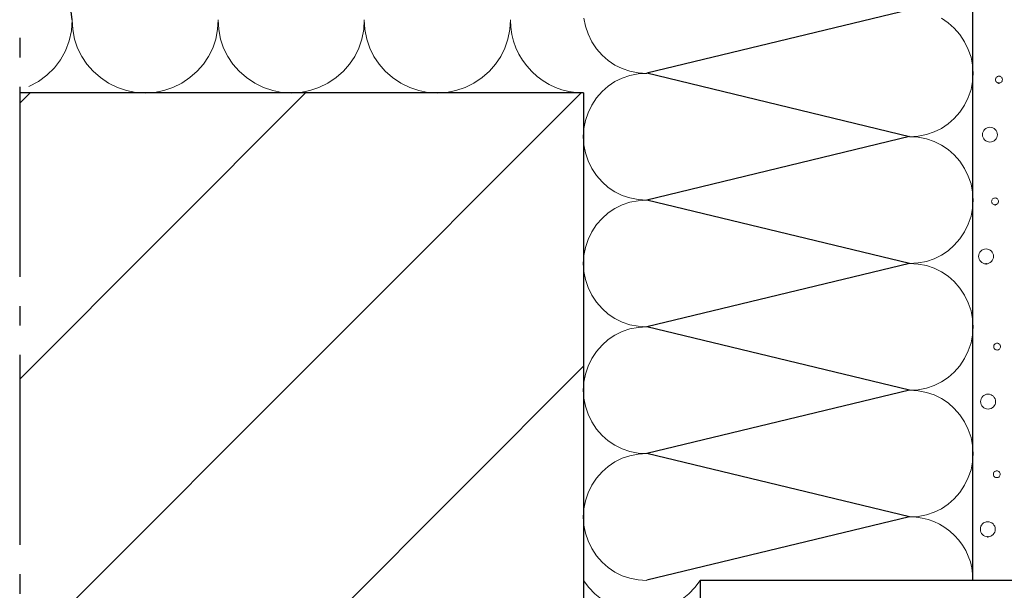
# Model space of a CAD drawing. Extents: x 0 to 176, y 0 to 275.
# Drawn here: x 34 to 52, y 46 to 57 of the extents above; entities that cross this region are included whole.
import ezdxf

# ---------------------------------------------------------------- set-up
doc = ezdxf.new("R2010")
doc.units = 0
doc.layers.add('Print2cad', color=7, linetype='CONTINUOUS')

msp = doc.modelspace()

# ---------------------------------------------------------------- linework, layer by layer
at = {"layer": 'Print2cad', "color": 7, "linetype": 'Continuous'}
for p, q in [((51.674, 46.164), (51.674, 71.545)), ((34.904, 56.589), (33.929, 65.041)), ((50.495, 56.772), (45.601, 55.593)), ((33.93, 56.25), (33.93, 55.888)), ((50.495, 54.415), (45.601, 55.593)), ((44.421, 55.231), (33.928, 55.231)), ((33.93, 55.344), (33.93, 51.809)), ((34.124, 55.23), (33.93, 55.035)), ((39.251, 55.23), (33.93, 49.907)), ((44.379, 55.23), (33.93, 44.78)), ((44.422, 55.229), (44.422, 22.736)), ((50.495, 54.416), (45.601, 53.237)), ((51.989, 54.313), (51.989, 54.313)), ((50.495, 52.058), (45.601, 53.236)), ((50.495, 52.059), (45.601, 50.88)), ((33.93, 51.265), (33.93, 50.902)), ((50.495, 49.701), (45.601, 50.88)), ((52.123, 50.448), (52.123, 50.448)), ((33.93, 50.359), (33.93, 46.824)), ((44.422, 50.145), (33.929, 39.652)), ((50.495, 49.702), (45.601, 48.524)), ((51.956, 49.35), (51.956, 49.35)), ((50.495, 47.345), (45.601, 48.523)), ((52.117, 48.075), (52.117, 48.075)), ((50.495, 47.346), (45.601, 46.167)), ((33.93, 46.279), (33.93, 45.917)), ((58.291, 46.164), (46.597, 46.164)), ((46.597, 46.164), (46.597, 44.352)), ((46.597, 46.164), (46.597, 45.858))]:
    msp.add_line(p, q, dxfattribs=at)
at = {"layer": 'Print2cad', "color": 7, "lineweight": 0}
for points in [[(34.097, 55.346), (34.276, 55.441), (34.436, 55.558), (34.574, 55.693), (34.69, 55.845), (34.782, 56.013), (34.849, 56.194), (34.89, 56.386), (34.904, 56.589)], [(34.904, 56.589), (34.916, 56.405), (34.95, 56.229), (35.005, 56.062), (35.082, 55.906), (35.179, 55.762), (35.295, 55.63), (35.431, 55.513), (35.584, 55.411), (35.749, 55.329), (35.919, 55.271), (36.091, 55.235), (36.264, 55.224), (36.437, 55.235), (36.609, 55.271), (36.779, 55.329), (36.944, 55.411), (37.097, 55.513), (37.233, 55.63), (37.349, 55.762), (37.446, 55.906), (37.523, 56.062), (37.578, 56.229), (37.612, 56.405), (37.624, 56.589), (37.635, 56.405), (37.669, 56.229), (37.724, 56.062), (37.801, 55.906), (37.898, 55.762), (38.014, 55.63), (38.15, 55.513), (38.304, 55.411), (38.469, 55.329), (38.638, 55.271), (38.81, 55.235), (38.984, 55.224), (39.157, 55.235), (39.329, 55.271), (39.498, 55.329), (39.664, 55.411), (39.817, 55.513), (39.953, 55.63), (40.069, 55.762), (40.166, 55.906), (40.242, 56.062), (40.298, 56.229), (40.332, 56.405), (40.343, 56.589), (40.354, 56.405), (40.388, 56.229), (40.444, 56.062), (40.52, 55.906), (40.617, 55.762), (40.734, 55.63), (40.869, 55.513), (41.023, 55.411), (41.188, 55.329), (41.357, 55.271), (41.529, 55.235), (41.703, 55.224), (41.876, 55.235), (42.048, 55.271), (42.218, 55.329), (42.383, 55.411), (42.536, 55.513), (42.672, 55.63), (42.788, 55.762), (42.885, 55.906), (42.962, 56.062), (43.017, 56.229), (43.051, 56.405), (43.063, 56.589), (43.069, 56.45), (43.087, 56.317), (43.118, 56.19), (43.162, 56.067), (43.218, 55.949), (43.286, 55.837), (43.367, 55.73), (43.46, 55.628), (43.563, 55.534), (43.67, 55.453), (43.783, 55.385), (43.9, 55.329), (44.023, 55.285), (44.151, 55.254), (44.284, 55.236), (44.422, 55.229)], [(44.428, 56.62), (44.458, 56.471), (44.509, 56.325), (44.58, 56.181), (44.668, 56.048), (44.77, 55.931), (44.884, 55.83), (45.009, 55.746), (45.144, 55.68), (45.289, 55.631), (45.441, 55.602), (45.601, 55.592), (45.441, 55.582), (45.289, 55.553), (45.144, 55.505), (45.009, 55.438), (44.884, 55.354), (44.77, 55.254), (44.668, 55.136), (44.58, 55.003), (44.509, 54.86), (44.458, 54.713), (44.428, 54.564), (44.418, 54.414), (44.428, 54.264), (44.458, 54.114), (44.509, 53.968), (44.58, 53.824), (44.668, 53.691), (44.77, 53.574), (44.884, 53.473), (45.009, 53.389), (45.144, 53.323), (45.289, 53.275), (45.441, 53.245), (45.601, 53.235), (45.441, 53.225), (45.289, 53.196), (45.144, 53.148), (45.009, 53.081), (44.884, 52.997), (44.77, 52.896), (44.668, 52.779), (44.58, 52.646), (44.509, 52.503), (44.458, 52.356), (44.428, 52.207), (44.418, 52.057), (44.428, 51.907), (44.458, 51.758), (44.509, 51.611), (44.58, 51.468), (44.668, 51.335), (44.77, 51.218), (44.884, 51.117), (45.009, 51.033), (45.144, 50.966), (45.289, 50.918), (45.441, 50.889), (45.601, 50.879), (45.441, 50.869), (45.289, 50.84), (45.144, 50.791), (45.009, 50.725), (44.884, 50.641), (44.77, 50.54), (44.668, 50.423), (44.58, 50.29), (44.509, 50.147), (44.458, 50), (44.428, 49.851), (44.418, 49.7), (44.428, 49.55), (44.458, 49.401), (44.509, 49.254), (44.58, 49.111), (44.668, 48.978), (44.77, 48.86), (44.884, 48.76), (45.009, 48.676), (45.144, 48.609), (45.289, 48.561), (45.441, 48.532), (45.601, 48.522), (45.441, 48.512), (45.289, 48.483), (45.144, 48.435), (45.009, 48.368), (44.884, 48.284), (44.77, 48.183), (44.668, 48.066), (44.58, 47.933), (44.509, 47.79), (44.458, 47.643), (44.428, 47.494), (44.418, 47.344), (44.428, 47.193), (44.458, 47.044), (44.509, 46.898), (44.58, 46.755), (44.668, 46.621), (44.77, 46.504), (44.884, 46.403), (45.009, 46.319), (45.144, 46.252), (45.289, 46.204), (45.441, 46.175), (45.601, 46.165)], [(50.495, 54.414), (50.655, 54.424), (50.807, 54.454), (50.952, 54.502), (51.087, 54.568), (51.212, 54.652), (51.326, 54.753), (51.427, 54.87), (51.516, 55.003), (51.587, 55.146), (51.638, 55.293), (51.668, 55.442), (51.678, 55.592), (51.668, 55.743), (51.638, 55.892), (51.587, 56.038), (51.516, 56.181), (51.427, 56.315), (51.326, 56.432), (51.212, 56.533), (51.087, 56.617)], [(52.158, 55.411), (52.145, 55.413), (52.133, 55.416), (52.122, 55.422), (52.113, 55.43), (52.105, 55.439), (52.099, 55.45), (52.096, 55.462), (52.094, 55.475), (52.096, 55.488), (52.099, 55.5), (52.105, 55.51), (52.113, 55.52), (52.122, 55.528), (52.133, 55.533), (52.145, 55.537), (52.158, 55.538), (52.171, 55.537), (52.183, 55.533), (52.193, 55.528), (52.203, 55.52), (52.211, 55.51), (52.216, 55.5), (52.22, 55.488), (52.221, 55.475), (52.22, 55.462), (52.216, 55.45), (52.211, 55.439), (52.203, 55.43), (52.193, 55.422), (52.183, 55.416), (52.171, 55.413), (52.158, 55.411)], [(51.989, 54.313), (51.961, 54.316), (51.935, 54.324), (51.912, 54.337), (51.891, 54.354), (51.874, 54.374), (51.861, 54.398), (51.853, 54.424), (51.851, 54.452), (51.853, 54.48), (51.861, 54.506), (51.874, 54.53), (51.891, 54.551), (51.912, 54.567), (51.935, 54.58), (51.961, 54.588), (51.989, 54.591), (52.017, 54.588), (52.044, 54.58), (52.067, 54.567), (52.088, 54.551), (52.105, 54.53), (52.117, 54.506), (52.125, 54.48), (52.128, 54.452), (52.125, 54.424), (52.117, 54.398), (52.105, 54.374), (52.088, 54.354), (52.067, 54.337), (52.044, 54.324), (52.017, 54.316), (51.989, 54.313)], [(50.495, 52.057), (50.655, 52.067), (50.807, 52.096), (50.952, 52.145), (51.087, 52.211), (51.212, 52.295), (51.326, 52.396), (51.427, 52.513), (51.516, 52.646), (51.587, 52.789), (51.638, 52.936), (51.668, 53.085), (51.678, 53.235), (51.668, 53.386), (51.638, 53.535), (51.587, 53.681), (51.516, 53.824), (51.427, 53.958), (51.326, 54.075), (51.212, 54.176), (51.087, 54.26), (50.952, 54.327), (50.807, 54.375), (50.655, 54.404), (50.495, 54.414)], [(52.085, 53.148), (52.072, 53.15), (52.06, 53.153), (52.049, 53.159), (52.04, 53.167), (52.032, 53.176), (52.026, 53.187), (52.022, 53.199), (52.021, 53.212), (52.022, 53.225), (52.026, 53.236), (52.032, 53.247), (52.04, 53.257), (52.049, 53.264), (52.06, 53.27), (52.072, 53.274), (52.085, 53.275), (52.097, 53.274), (52.109, 53.27), (52.12, 53.264), (52.13, 53.257), (52.137, 53.247), (52.143, 53.236), (52.147, 53.225), (52.148, 53.212), (52.147, 53.199), (52.143, 53.187), (52.137, 53.176), (52.13, 53.167), (52.12, 53.159), (52.109, 53.153), (52.097, 53.15), (52.085, 53.148)], [(51.917, 52.051), (51.889, 52.053), (51.863, 52.061), (51.839, 52.074), (51.819, 52.091), (51.802, 52.111), (51.789, 52.135), (51.781, 52.161), (51.778, 52.189), (51.781, 52.217), (51.789, 52.243), (51.802, 52.267), (51.819, 52.288), (51.839, 52.305), (51.863, 52.317), (51.889, 52.325), (51.917, 52.328), (51.945, 52.325), (51.971, 52.317), (51.995, 52.305), (52.016, 52.288), (52.033, 52.267), (52.045, 52.243), (52.053, 52.217), (52.056, 52.189), (52.053, 52.161), (52.045, 52.135), (52.033, 52.111), (52.016, 52.091), (51.995, 52.074), (51.971, 52.061), (51.945, 52.053), (51.917, 52.051)], [(50.495, 49.7), (50.655, 49.71), (50.807, 49.739), (50.952, 49.788), (51.087, 49.854), (51.212, 49.938), (51.326, 50.039), (51.427, 50.157), (51.516, 50.29), (51.587, 50.433), (51.638, 50.58), (51.668, 50.729), (51.678, 50.879), (51.668, 51.029), (51.638, 51.178), (51.587, 51.325), (51.516, 51.468), (51.427, 51.601), (51.326, 51.719), (51.212, 51.82), (51.087, 51.904), (50.952, 51.97), (50.807, 52.018), (50.655, 52.047), (50.495, 52.057)], [(52.123, 50.448), (52.11, 50.449), (52.098, 50.453), (52.087, 50.459), (52.078, 50.466), (52.07, 50.476), (52.065, 50.486), (52.061, 50.498), (52.06, 50.511), (52.061, 50.524), (52.065, 50.536), (52.07, 50.547), (52.078, 50.556), (52.087, 50.564), (52.098, 50.57), (52.11, 50.573), (52.123, 50.575), (52.136, 50.573), (52.148, 50.57), (52.158, 50.564), (52.168, 50.556), (52.175, 50.547), (52.181, 50.536), (52.185, 50.524), (52.186, 50.511), (52.185, 50.498), (52.181, 50.486), (52.175, 50.476), (52.168, 50.466), (52.158, 50.459), (52.148, 50.453), (52.136, 50.449), (52.123, 50.448)], [(50.495, 47.344), (50.655, 47.354), (50.807, 47.384), (50.952, 47.432), (51.087, 47.498), (51.212, 47.582), (51.326, 47.683), (51.427, 47.8), (51.516, 47.933), (51.587, 48.076), (51.638, 48.223), (51.668, 48.372), (51.678, 48.522), (51.668, 48.672), (51.638, 48.821), (51.587, 48.968), (51.516, 49.111), (51.427, 49.244), (51.326, 49.362), (51.212, 49.463), (51.087, 49.546), (50.952, 49.613), (50.807, 49.661), (50.655, 49.69), (50.495, 49.7)], [(51.956, 49.35), (51.928, 49.352), (51.902, 49.361), (51.878, 49.373), (51.857, 49.39), (51.84, 49.411), (51.827, 49.434), (51.819, 49.46), (51.816, 49.488), (51.819, 49.516), (51.827, 49.543), (51.84, 49.566), (51.857, 49.587), (51.878, 49.604), (51.902, 49.616), (51.928, 49.625), (51.956, 49.627), (51.984, 49.625), (52.01, 49.616), (52.033, 49.604), (52.054, 49.587), (52.071, 49.566), (52.084, 49.543), (52.092, 49.516), (52.095, 49.488), (52.092, 49.46), (52.084, 49.434), (52.071, 49.411), (52.054, 49.39), (52.033, 49.373), (52.01, 49.361), (51.984, 49.352), (51.956, 49.35)], [(52.117, 48.075), (52.104, 48.076), (52.092, 48.08), (52.082, 48.086), (52.072, 48.093), (52.065, 48.103), (52.059, 48.114), (52.055, 48.125), (52.054, 48.138), (52.055, 48.151), (52.059, 48.163), (52.065, 48.174), (52.072, 48.183), (52.082, 48.191), (52.092, 48.197), (52.104, 48.2), (52.117, 48.202), (52.13, 48.2), (52.142, 48.197), (52.153, 48.191), (52.162, 48.183), (52.17, 48.174), (52.176, 48.163), (52.179, 48.151), (52.181, 48.138), (52.179, 48.125), (52.176, 48.114), (52.17, 48.103), (52.162, 48.093), (52.153, 48.086), (52.142, 48.08), (52.13, 48.076), (52.117, 48.075)], [(51.674, 46.165), (51.668, 46.285), (51.652, 46.401), (51.625, 46.512), (51.587, 46.618), (51.539, 46.72), (51.479, 46.817), (51.409, 46.91), (51.329, 46.999), (51.24, 47.08), (51.147, 47.15), (51.049, 47.209), (50.948, 47.258), (50.841, 47.296), (50.73, 47.323), (50.615, 47.339), (50.495, 47.344)], [(51.95, 46.977), (51.922, 46.98), (51.896, 46.988), (51.872, 47.001), (51.852, 47.018), (51.835, 47.038), (51.822, 47.062), (51.814, 47.088), (51.811, 47.116), (51.814, 47.144), (51.822, 47.17), (51.835, 47.194), (51.852, 47.214), (51.872, 47.232), (51.896, 47.244), (51.922, 47.253), (51.95, 47.255), (51.978, 47.253), (52.004, 47.244), (52.027, 47.232), (52.048, 47.214), (52.065, 47.194), (52.078, 47.17), (52.086, 47.144), (52.089, 47.116), (52.086, 47.088), (52.078, 47.062), (52.065, 47.038), (52.048, 47.018), (52.027, 47.001), (52.004, 46.988), (51.978, 46.98), (51.95, 46.977)], [(44.422, 46.164), (44.522, 46.032), (44.634, 45.916), (44.757, 45.817), (44.891, 45.734), (45.033, 45.669), (45.185, 45.623), (45.344, 45.594), (45.51, 45.585), (45.676, 45.594), (45.835, 45.623), (45.986, 45.669), (46.129, 45.734), (46.262, 45.817), (46.385, 45.916), (46.497, 46.032), (46.597, 46.164)]]:
    msp.add_lwpolyline(points, dxfattribs=at)
at = {"layer": 'Print2cad', "color": 7}
for p in [(52.158, 55.411), (52.085, 53.148), (51.917, 52.051), (51.95, 46.977)]:
    msp.add_point(p, dxfattribs=at)

doc.saveas('drawing.dxf')
